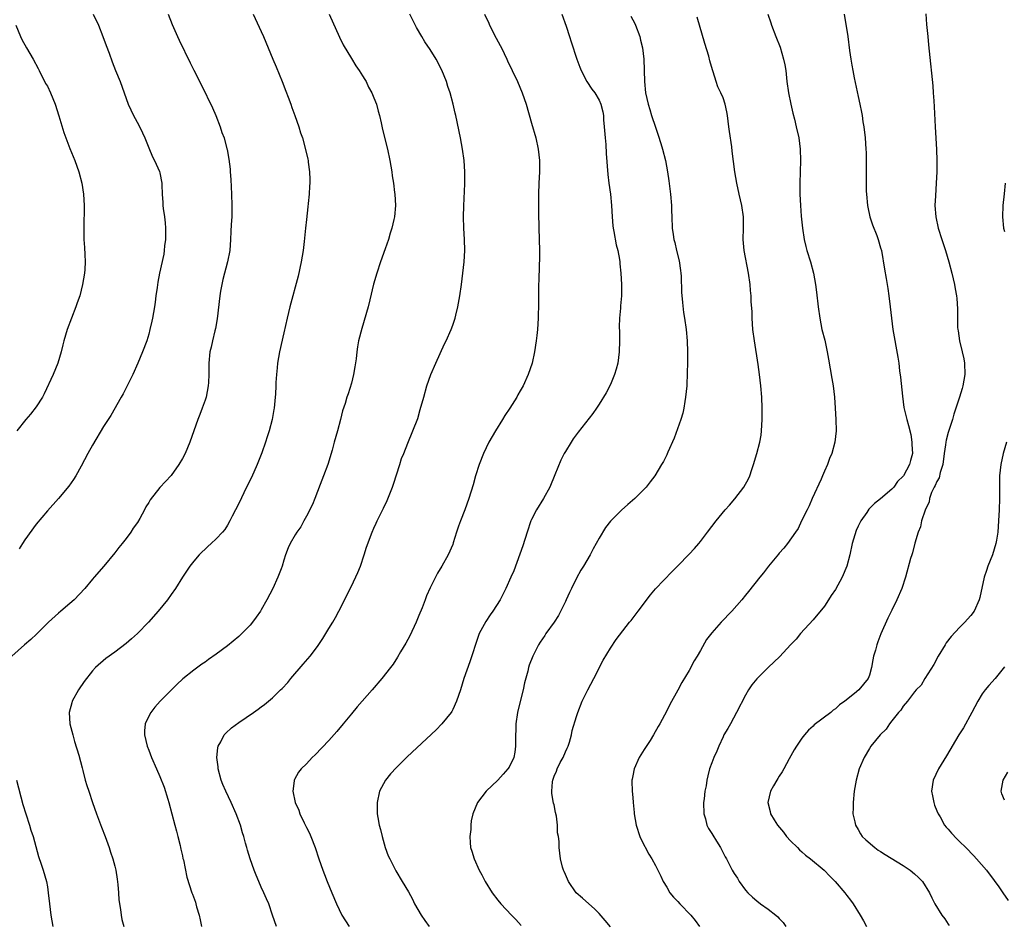
# Model space of a CAD drawing. Units: inches. Extents: x 2586000 to 2589000, y 1548000 to 1551000.
# Drawn here: x 2586848 to 2587023, y 1550487 to 1550648 of the extents above; entities that cross this region are included whole.
import ezdxf

# ---------------------------------------------------------------- set-up
doc = ezdxf.new("R2010")
doc.units = ezdxf.units.IN
doc.header["$MEASUREMENT"] = 0
doc.layers.add('LD25861548_10ft', color=63, linetype='Continuous')

msp = doc.modelspace()

# ---------------------------------------------------------------- linework, layer by layer
at = {"layer": 'LD25861548_10ft'}
for points, elevation in [([(2586874.45, 1550649), (2586875.14, 1550647.14), (2586875.39, 1550646.61), (2586876.1, 1550645), (2586876.39, 1550644.39), (2586878.37, 1550640.37), (2586879, 1550639.05), (2586880.37, 1550636.37), (2586882.35, 1550632.35), (2586882.92, 1550631), (2586883.7, 1550629), (2586884, 1550628), (2586884.39, 1550627), (2586884.9, 1550625.1), (2586884.94, 1550624.94), (2586885.25, 1550623.25), (2586885.47, 1550621.47), (2586885.49, 1550621), (2586885.61, 1550619.61), (2586885.65, 1550618.35), (2586885.72, 1550617), (2586885.78, 1550615), (2586885.74, 1550613), (2586885.66, 1550611.66), (2586885.61, 1550610.39), (2586885.53, 1550609), (2586885.38, 1550607), (2586885.02, 1550605), (2586884.14, 1550601.86), (2586883.97, 1550601), (2586883.78, 1550599.78), (2586883.64, 1550599), (2586883.14, 1550594.86), (2586882.85, 1550593.15), (2586882.75, 1550592.75), (2586882.34, 1550591), (2586882.12, 1550589.88), (2586881.88, 1550589), (2586881.69, 1550587), (2586881.67, 1550586.33), (2586881.68, 1550585), (2586881.61, 1550583.61), (2586881.57, 1550583), (2586881.18, 1550581), (2586881, 1550580.43), (2586880.5, 1550579), (2586880.09, 1550577.91), (2586879.71, 1550577), (2586878.31, 1550573), (2586877.48, 1550571), (2586877, 1550570.07), (2586876.37, 1550569), (2586875, 1550567.08), (2586873.99, 1550566.01), (2586873, 1550564.94), (2586871.27, 1550562.73), (2586871, 1550562.25), (2586870.51, 1550561.49), (2586870.28, 1550561), (2586869.41, 1550559.41), (2586869, 1550558.72), (2586868.27, 1550557.73), (2586867.82, 1550557), (2586867, 1550555.87), (2586866.3, 1550555), (2586865.7, 1550554.3), (2586865, 1550553.35), (2586863.04, 1550551), (2586861.32, 1550549), (2586861, 1550548.66), (2586859.67, 1550547), (2586857.75, 1550545), (2586857, 1550544.33), (2586855.41, 1550543), (2586855, 1550542.63), (2586853.23, 1550541), (2586851.1, 1550538.9), (2586850.07, 1550537.93), (2586848.95, 1550537), (2586846.67, 1550535)], 7490), ([(2586861.16, 1550649), (2586862.06, 1550647), (2586862.86, 1550645), (2586863.42, 1550643.42), (2586863.95, 1550642.05), (2586864.5, 1550640.5), (2586865.13, 1550639), (2586865.91, 1550637), (2586867.38, 1550633), (2586868.3, 1550631), (2586869.25, 1550629.25), (2586869.92, 1550627.92), (2586870.33, 1550627), (2586871, 1550625.27), (2586871.67, 1550623.67), (2586872.04, 1550623), (2586872.93, 1550621.07), (2586873, 1550620.82), (2586873.33, 1550619), (2586873.31, 1550618.69), (2586873.37, 1550617), (2586873.52, 1550615.52), (2586873.51, 1550615), (2586873.55, 1550614.45), (2586873.78, 1550613), (2586873.91, 1550611.91), (2586873.98, 1550611), (2586873.98, 1550609), (2586873.83, 1550607.83), (2586873.76, 1550607), (2586873.66, 1550606.34), (2586872.94, 1550603), (2586872.62, 1550601.38), (2586872.48, 1550600.48), (2586872.28, 1550599), (2586872.15, 1550597.85), (2586872.02, 1550597), (2586871.68, 1550595), (2586871.54, 1550594.46), (2586871.23, 1550593), (2586871, 1550592.17), (2586870.65, 1550591), (2586869.91, 1550589), (2586869.07, 1550587), (2586868.16, 1550585), (2586867.12, 1550582.88), (2586866.44, 1550581.56), (2586866.13, 1550581), (2586864.25, 1550577.75), (2586863, 1550575.77), (2586861, 1550572.48), (2586860.18, 1550571), (2586859, 1550568.73), (2586858.03, 1550567), (2586857.65, 1550566.35), (2586856.83, 1550565.17), (2586855, 1550563), (2586853, 1550560.82), (2586851, 1550558.4), (2586849, 1550555.63), (2586848.57, 1550555), (2586847.97, 1550554.03)], 7500), ([(2586889.53, 1550649), (2586891, 1550645.9), (2586891.39, 1550645), (2586893.04, 1550641), (2586893.64, 1550639.64), (2586894.7, 1550637), (2586895.33, 1550635.33), (2586895.78, 1550634.22), (2586896.24, 1550633), (2586896.42, 1550632.42), (2586896.97, 1550631), (2586897.65, 1550629), (2586897.94, 1550627.94), (2586898.29, 1550627), (2586898.81, 1550625.19), (2586899.24, 1550623.24), (2586899.3, 1550623), (2586899.32, 1550622.68), (2586899.54, 1550621), (2586899.61, 1550619.61), (2586899.6, 1550619), (2586899.55, 1550618.45), (2586899.5, 1550617), (2586899.34, 1550615.34), (2586899.25, 1550614.75), (2586899, 1550612.55), (2586898.83, 1550611), (2586898.6, 1550608.6), (2586898.42, 1550607), (2586898.1, 1550605), (2586897.56, 1550602.44), (2586896.09, 1550597), (2586895.59, 1550595), (2586895, 1550592.43), (2586894.25, 1550589), (2586893.89, 1550587), (2586893.82, 1550586.18), (2586893.69, 1550585), (2586893.6, 1550583.6), (2586893.59, 1550583), (2586893.5, 1550581.5), (2586893.49, 1550581), (2586893.28, 1550579), (2586893.22, 1550578.78), (2586892.9, 1550577), (2586892.38, 1550575), (2586892.04, 1550573.96), (2586891.77, 1550573), (2586891.11, 1550571.11), (2586890.28, 1550569), (2586889.26, 1550566.74), (2586888.39, 1550565), (2586887, 1550562.1), (2586885.84, 1550559.84), (2586885.42, 1550559), (2586885, 1550558.23), (2586884.51, 1550557.49), (2586884.09, 1550557), (2586883, 1550555.84), (2586882.09, 1550555), (2586881.51, 1550554.49), (2586879.97, 1550553), (2586879, 1550551.88), (2586878.32, 1550551), (2586877, 1550549.02), (2586875.76, 1550547), (2586875, 1550545.96), (2586874.33, 1550545), (2586872.71, 1550543), (2586870.95, 1550541), (2586868.99, 1550539), (2586867.94, 1550538.06), (2586867, 1550537.24), (2586865, 1550535.73), (2586863.4, 1550534.6), (2586861.57, 1550533), (2586861, 1550532.39), (2586859.52, 1550530.48), (2586858.55, 1550529), (2586857.43, 1550527), (2586857.32, 1550526.68), (2586856.86, 1550525), (2586857, 1550523), (2586857.52, 1550521), (2586857.85, 1550519.85), (2586858.59, 1550517.41), (2586859.16, 1550515.16), (2586859.31, 1550514.69), (2586859.74, 1550513), (2586860.03, 1550512.03), (2586860.34, 1550511), (2586861.01, 1550509), (2586861.71, 1550507), (2586862.61, 1550504.61), (2586863.24, 1550503), (2586863.98, 1550501), (2586864.21, 1550500.22), (2586864.64, 1550499), (2586865, 1550497.69), (2586865.15, 1550497), (2586865.38, 1550495.38), (2586865.52, 1550494.48), (2586865.62, 1550493), (2586865.7, 1550491.7), (2586865.98, 1550490.02), (2586866.1, 1550489), (2586866.25, 1550488.25), (2586866.58, 1550487)], 7480), ([(2586903.04, 1550649), (2586904.87, 1550644.87), (2586905.53, 1550643.53), (2586907, 1550641.09), (2586907.79, 1550639.79), (2586908.36, 1550639), (2586909, 1550638.06), (2586909.38, 1550637.38), (2586909.61, 1550637), (2586910.05, 1550636.05), (2586910.64, 1550635), (2586911, 1550634.15), (2586911.43, 1550633), (2586911.76, 1550631.76), (2586911.99, 1550631), (2586912.29, 1550629.71), (2586912.53, 1550628.53), (2586913.39, 1550625), (2586913.85, 1550623), (2586914.19, 1550621), (2586914.27, 1550620.27), (2586914.46, 1550619), (2586914.67, 1550617.33), (2586914.7, 1550617), (2586914.81, 1550615), (2586914.63, 1550613), (2586914.53, 1550612.53), (2586914.17, 1550611), (2586913.89, 1550610.11), (2586913.57, 1550609), (2586913, 1550607.29), (2586912.15, 1550605), (2586911.49, 1550603), (2586910.95, 1550601.05), (2586910.28, 1550598.28), (2586909.95, 1550597), (2586908.83, 1550593.18), (2586908.28, 1550591), (2586908.07, 1550589.93), (2586907.94, 1550589), (2586907.82, 1550587.81), (2586907.63, 1550586.37), (2586907.39, 1550585), (2586907, 1550583.48), (2586906.41, 1550581.59), (2586906.2, 1550581), (2586905.87, 1550579.87), (2586905.44, 1550578.56), (2586905.07, 1550577), (2586904.54, 1550575), (2586903.95, 1550573), (2586903.56, 1550571.56), (2586902.8, 1550569), (2586902.06, 1550567), (2586901.45, 1550565.45), (2586901, 1550564.25), (2586900.5, 1550563), (2586900.09, 1550561.91), (2586899, 1550559.86), (2586898.58, 1550559), (2586898.03, 1550557.97), (2586897.32, 1550557), (2586897, 1550556.51), (2586896.12, 1550555), (2586895.78, 1550554.22), (2586895.32, 1550553), (2586895, 1550552.01), (2586894.7, 1550551), (2586894.5, 1550550.5), (2586893.96, 1550549), (2586893.05, 1550547), (2586891.99, 1550545), (2586891, 1550543.23), (2586890.85, 1550543), (2586890.07, 1550541.93), (2586889.42, 1550541), (2586889, 1550540.5), (2586887.56, 1550539), (2586887, 1550538.49), (2586885, 1550536.82), (2586883, 1550535.33), (2586881.61, 1550534.39), (2586881, 1550533.93), (2586880.44, 1550533.56), (2586879, 1550532.5), (2586877.06, 1550530.94), (2586876.01, 1550529.99), (2586873.02, 1550526.98), (2586872.06, 1550525.94), (2586871.35, 1550525), (2586871, 1550524.32), (2586870.4, 1550523), (2586870.26, 1550521.74), (2586870.24, 1550521), (2586870.72, 1550519), (2586871, 1550518.33), (2586871.52, 1550517), (2586872.38, 1550515), (2586873, 1550513.65), (2586873.77, 1550511.76), (2586874.4, 1550509.6), (2586874.59, 1550509), (2586875.67, 1550505), (2586875.91, 1550503.91), (2586876.2, 1550503), (2586876.6, 1550501.4), (2586876.67, 1550501), (2586876.71, 1550500.71), (2586877, 1550499.53), (2586877.09, 1550499.09), (2586877.17, 1550498.83), (2586877.77, 1550495.77), (2586878.66, 1550493), (2586878.76, 1550492.76), (2586879.29, 1550491.29), (2586879.38, 1550491), (2586879.5, 1550490.5), (2586879.95, 1550489), (2586880.16, 1550488.16), (2586880.39, 1550487)], 7470), ([(2586893.71, 1550487), (2586892.98, 1550489.02), (2586892.32, 1550491), (2586891.93, 1550491.93), (2586891.45, 1550493), (2586891, 1550493.96), (2586890.54, 1550495), (2586890.09, 1550496.09), (2586889.74, 1550497), (2586889.04, 1550499), (2586888.55, 1550500.55), (2586888.41, 1550501), (2586888.21, 1550501.79), (2586887.87, 1550503), (2586887.65, 1550503.65), (2586887.29, 1550505), (2586886.54, 1550507), (2586885.65, 1550509), (2586884.71, 1550511), (2586884.19, 1550512.19), (2586883.89, 1550513), (2586883.34, 1550515), (2586883.32, 1550515.32), (2586883.1, 1550517), (2586883.27, 1550518.73), (2586883.34, 1550519), (2586883.81, 1550519.81), (2586884.41, 1550521), (2586884.68, 1550521.32), (2586885.71, 1550522.29), (2586887, 1550523.23), (2586889.64, 1550525), (2586890.43, 1550525.57), (2586891, 1550526.02), (2586891.58, 1550526.42), (2586893, 1550527.61), (2586894.43, 1550529), (2586894.73, 1550529.27), (2586895.69, 1550530.31), (2586896.22, 1550531), (2586898.44, 1550533.56), (2586899.67, 1550535), (2586901, 1550536.73), (2586901.9, 1550538.1), (2586903, 1550539.92), (2586903.68, 1550541), (2586904.16, 1550541.84), (2586904.79, 1550543), (2586906.21, 1550545.79), (2586906.78, 1550547), (2586907, 1550547.43), (2586908.15, 1550549.85), (2586908.59, 1550551), (2586909.26, 1550553), (2586909.67, 1550554.33), (2586910.69, 1550557), (2586911, 1550557.7), (2586911.42, 1550558.58), (2586911.58, 1550559), (2586912.09, 1550560.09), (2586912.71, 1550561.29), (2586913.38, 1550562.62), (2586913.84, 1550563.84), (2586914.32, 1550565), (2586914.47, 1550565.53), (2586915.61, 1550569), (2586915.91, 1550570.09), (2586916.31, 1550571), (2586917, 1550572.84), (2586917.92, 1550575), (2586918.78, 1550577.22), (2586919.24, 1550578.76), (2586919.84, 1550581), (2586920.42, 1550583), (2586921.13, 1550585), (2586921.99, 1550587), (2586923.56, 1550590.44), (2586923.84, 1550591), (2586924.72, 1550593), (2586925, 1550593.75), (2586925.32, 1550594.68), (2586925.42, 1550595), (2586925.53, 1550595.53), (2586925.89, 1550597), (2586926.24, 1550599), (2586926.54, 1550601), (2586926.81, 1550603), (2586927.02, 1550605), (2586927.12, 1550607), (2586927.08, 1550609), (2586926.96, 1550611), (2586926.93, 1550613), (2586926.98, 1550614.98), (2586927.16, 1550618.84), (2586927.16, 1550621), (2586927.01, 1550623.01), (2586926.74, 1550625), (2586926.39, 1550627), (2586925.52, 1550631), (2586925.41, 1550631.41), (2586925.09, 1550633), (2586924.56, 1550635), (2586924.14, 1550636.14), (2586923.88, 1550637), (2586923.05, 1550639.05), (2586922.06, 1550641), (2586921, 1550642.72), (2586920.07, 1550644.07), (2586919.51, 1550645), (2586918.59, 1550646.59), (2586917.38, 1550649)], 7460), ([(2586930.66, 1550649), (2586931.39, 1550647.39), (2586931.55, 1550647), (2586932.7, 1550644.7), (2586933.41, 1550643.41), (2586933.63, 1550643), (2586934.6, 1550641), (2586934.72, 1550640.72), (2586935.56, 1550639), (2586936.49, 1550637), (2586937.33, 1550635), (2586938.02, 1550633), (2586939, 1550629.6), (2586939.77, 1550627), (2586940.2, 1550625), (2586940.4, 1550623), (2586940.39, 1550621), (2586940.29, 1550619), (2586940.23, 1550617), (2586940.25, 1550613.75), (2586940.29, 1550611), (2586940.39, 1550607), (2586940.38, 1550605.62), (2586940.33, 1550604.33), (2586940.29, 1550601.71), (2586940.25, 1550601), (2586940.22, 1550600.22), (2586940.25, 1550597.75), (2586940.2, 1550595), (2586940.04, 1550593), (2586939.93, 1550591.93), (2586939.82, 1550591), (2586939.52, 1550589), (2586939.08, 1550587), (2586938.39, 1550585), (2586937.49, 1550583), (2586937.31, 1550582.69), (2586937, 1550582.11), (2586936.58, 1550581.42), (2586936.38, 1550581), (2586935.15, 1550579), (2586934.25, 1550577.75), (2586933.83, 1550577), (2586932.57, 1550575), (2586931.98, 1550574.02), (2586931.42, 1550573), (2586930.49, 1550571), (2586929.71, 1550569), (2586929.04, 1550567), (2586928.6, 1550565.4), (2586927.86, 1550563), (2586927.13, 1550561), (2586926.36, 1550559), (2586926.05, 1550558.05), (2586925.69, 1550557), (2586925.1, 1550555.1), (2586925, 1550554.83), (2586924.21, 1550553), (2586923.08, 1550551), (2586922.28, 1550549.72), (2586921.93, 1550549), (2586921, 1550547.14), (2586920.32, 1550545.68), (2586920.1, 1550545), (2586919.55, 1550543.55), (2586919, 1550542.19), (2586918.49, 1550541), (2586917.39, 1550538.61), (2586916.69, 1550537.31), (2586915.75, 1550535.75), (2586915.21, 1550534.79), (2586914.41, 1550533.59), (2586913.97, 1550533), (2586912.4, 1550531), (2586910.7, 1550529), (2586908.94, 1550527), (2586908.02, 1550525.98), (2586907, 1550524.78), (2586905.53, 1550523), (2586904.41, 1550521.59), (2586903, 1550520), (2586900.55, 1550517.45), (2586900.05, 1550517), (2586899, 1550515.89), (2586898.05, 1550515), (2586897.62, 1550514.38), (2586896.88, 1550513.12), (2586896.83, 1550513), (2586896.83, 1550512.83), (2586896.61, 1550511), (2586897.01, 1550509), (2586897.65, 1550507.65), (2586897.84, 1550507), (2586898.6, 1550505.4), (2586899, 1550504.59), (2586899.55, 1550503.55), (2586899.8, 1550503), (2586900.58, 1550501), (2586901.22, 1550499), (2586901.91, 1550497), (2586902.24, 1550496.24), (2586902.7, 1550495), (2586903.51, 1550493), (2586904.34, 1550491), (2586905.31, 1550489), (2586906.59, 1550487)], 7450), ([(2586944.37, 1550649), (2586945.14, 1550646.86), (2586945.73, 1550645), (2586946.06, 1550644.06), (2586947.05, 1550641), (2586947.58, 1550639.58), (2586947.78, 1550639), (2586948.82, 1550637), (2586949.69, 1550635.69), (2586950.22, 1550635), (2586951, 1550633.74), (2586951.33, 1550633), (2586951.64, 1550631.64), (2586951.75, 1550631), (2586951.8, 1550630.2), (2586951.91, 1550629), (2586952.06, 1550627), (2586952.16, 1550625.84), (2586952.26, 1550624.26), (2586952.54, 1550620.54), (2586952.73, 1550619), (2586953.01, 1550617), (2586953.21, 1550615), (2586953.31, 1550613), (2586953.42, 1550611.42), (2586953.47, 1550611), (2586953.61, 1550610.39), (2586954.04, 1550608.04), (2586954.31, 1550607), (2586954.6, 1550605.4), (2586954.65, 1550605), (2586954.65, 1550604.65), (2586954.86, 1550603), (2586954.99, 1550601.01), (2586954.96, 1550599), (2586954.78, 1550597.22), (2586954.77, 1550596.77), (2586954.62, 1550595), (2586954.56, 1550593.44), (2586954.59, 1550592.59), (2586954.6, 1550591), (2586954.58, 1550589), (2586954.31, 1550587), (2586954.03, 1550585.97), (2586953.73, 1550585), (2586953, 1550583.23), (2586952.24, 1550581.76), (2586951, 1550579.72), (2586950.52, 1550579), (2586949.9, 1550578.1), (2586947.26, 1550574.74), (2586946.41, 1550573.59), (2586946.01, 1550573), (2586945, 1550571.35), (2586944.81, 1550571), (2586944.21, 1550569.79), (2586943.16, 1550567.16), (2586942.24, 1550565), (2586941.13, 1550563), (2586939.89, 1550561), (2586939, 1550559.26), (2586938.88, 1550559), (2586938.2, 1550557), (2586937.42, 1550554.58), (2586936.91, 1550553.09), (2586935.84, 1550550.16), (2586935.34, 1550549), (2586934.45, 1550547), (2586933.41, 1550545), (2586932.14, 1550543), (2586931.65, 1550542.35), (2586930.86, 1550541.14), (2586929.72, 1550539), (2586929.51, 1550538.49), (2586928.02, 1550533.98), (2586926.99, 1550531), (2586926.35, 1550529), (2586926.01, 1550528.01), (2586925.69, 1550527), (2586925, 1550525.53), (2586924.82, 1550525.18), (2586924.7, 1550525), (2586923.05, 1550522.95), (2586922.06, 1550521.94), (2586916.88, 1550517.12), (2586915, 1550515.25), (2586913.92, 1550514.08), (2586913.06, 1550513), (2586912.02, 1550511), (2586911.55, 1550509), (2586911.56, 1550507), (2586911.67, 1550506.33), (2586911.95, 1550505), (2586912.19, 1550504.19), (2586912.45, 1550503), (2586913, 1550501), (2586913.56, 1550499.56), (2586913.8, 1550499), (2586914.88, 1550496.88), (2586916.04, 1550495), (2586917.13, 1550493.13), (2586917.83, 1550491.83), (2586918.23, 1550491), (2586919.42, 1550489), (2586920.05, 1550488.05), (2586920.83, 1550487)], 7440), ([(2586956.65, 1550648.65), (2586957.32, 1550647.32), (2586957.47, 1550647), (2586958.22, 1550645), (2586958.37, 1550644.37), (2586958.72, 1550643), (2586958.95, 1550641), (2586959.03, 1550637), (2586959.25, 1550635), (2586959.7, 1550633), (2586960.03, 1550632.03), (2586960.3, 1550631), (2586961, 1550628.91), (2586961.5, 1550627.5), (2586961.96, 1550626.04), (2586962.28, 1550625), (2586962.78, 1550623), (2586963.13, 1550621), (2586963.38, 1550619.37), (2586963.68, 1550617), (2586963.84, 1550615), (2586963.88, 1550614.12), (2586963.9, 1550613), (2586963.98, 1550611), (2586964.13, 1550609.87), (2586964.26, 1550609), (2586964.43, 1550608.43), (2586964.75, 1550607), (2586965.21, 1550605.21), (2586965.47, 1550603.47), (2586965.52, 1550603), (2586965.55, 1550602.45), (2586965.64, 1550599.64), (2586965.78, 1550597.78), (2586966, 1550596), (2586966.16, 1550595), (2586966.44, 1550593), (2586966.62, 1550591), (2586966.69, 1550589), (2586966.68, 1550588.68), (2586966.69, 1550587), (2586966.66, 1550585.34), (2586966.55, 1550583), (2586966.36, 1550581), (2586966.22, 1550580.22), (2586966.03, 1550579), (2586965.84, 1550578.16), (2586965.51, 1550577), (2586964.33, 1550573.67), (2586963.21, 1550571.21), (2586963.09, 1550570.91), (2586963, 1550570.75), (2586962.44, 1550569.56), (2586962.08, 1550569), (2586960.87, 1550567), (2586960.08, 1550565.92), (2586959.36, 1550565), (2586959, 1550564.63), (2586957.33, 1550563), (2586956.07, 1550561.93), (2586955, 1550560.94), (2586953.03, 1550558.97), (2586952.15, 1550557.85), (2586951, 1550555.96), (2586949.94, 1550554.06), (2586949.38, 1550553), (2586948.24, 1550551), (2586947.74, 1550550.26), (2586947, 1550548.87), (2586946.11, 1550547), (2586945.72, 1550546.28), (2586945.17, 1550545), (2586945, 1550544.69), (2586943.76, 1550542.24), (2586943, 1550541.05), (2586941.52, 1550539), (2586941.34, 1550538.66), (2586940.55, 1550537.45), (2586940.22, 1550537), (2586939.21, 1550535), (2586938.58, 1550533.42), (2586938.46, 1550533), (2586938.33, 1550532.33), (2586937.73, 1550530.27), (2586937.48, 1550529), (2586937, 1550526.93), (2586936.53, 1550525), (2586936.21, 1550523), (2586936.18, 1550521.82), (2586936.14, 1550521), (2586936.12, 1550520.12), (2586936.17, 1550519), (2586936.03, 1550517.97), (2586935.84, 1550517), (2586935, 1550515.3), (2586934.81, 1550515), (2586933.93, 1550514.07), (2586933, 1550512.99), (2586930.92, 1550511), (2586929.37, 1550509), (2586929, 1550508.01), (2586928.58, 1550507), (2586928.27, 1550505.73), (2586928.21, 1550505), (2586928.2, 1550504.2), (2586928.04, 1550503), (2586928.1, 1550501.9), (2586928.18, 1550501), (2586928.38, 1550500.38), (2586928.78, 1550499), (2586929.71, 1550497), (2586930.17, 1550496.17), (2586930.75, 1550495), (2586931.99, 1550493), (2586933, 1550491.67), (2586933.55, 1550491), (2586935.45, 1550489), (2586936.22, 1550488.22), (2586937.18, 1550487.18)], 7430), ([(2586980.99, 1550649), (2586981.47, 1550647.47), (2586981.63, 1550647), (2586982.4, 1550645), (2586983.14, 1550643.14), (2586983.77, 1550641), (2586983.97, 1550639.97), (2586984.13, 1550639), (2586984.35, 1550637), (2586984.62, 1550635), (2586985.03, 1550633), (2586985.42, 1550631.42), (2586985.67, 1550630.33), (2586986.01, 1550629), (2586986.45, 1550627), (2586986.72, 1550625), (2586986.78, 1550623), (2586986.62, 1550619), (2586986.62, 1550617), (2586986.74, 1550615), (2586986.89, 1550613.11), (2586987.1, 1550611), (2586987.41, 1550609), (2586987.72, 1550607.72), (2586987.91, 1550607), (2586988.52, 1550605), (2586989.06, 1550603), (2586989.42, 1550601), (2586989.62, 1550599.62), (2586989.91, 1550597), (2586990.17, 1550595), (2586990.58, 1550593), (2586991.07, 1550591.07), (2586991.5, 1550589), (2586991.71, 1550587.71), (2586992.32, 1550584.32), (2586992.55, 1550583), (2586992.79, 1550581), (2586992.94, 1550579), (2586993.06, 1550577), (2586993.09, 1550575), (2586992.87, 1550573), (2586992.32, 1550571), (2586991.92, 1550570.08), (2586991.55, 1550569), (2586991, 1550567.82), (2586990.68, 1550567), (2586990.41, 1550566.41), (2586988.82, 1550563), (2586988.3, 1550561.69), (2586987.93, 1550561), (2586986.96, 1550559), (2586986.36, 1550557.64), (2586985.88, 1550557), (2586984.48, 1550555), (2586983.83, 1550554.17), (2586983, 1550553.31), (2586982.87, 1550553.13), (2586981.08, 1550551), (2586980.19, 1550549.81), (2586979.55, 1550549), (2586977.55, 1550546.45), (2586977, 1550545.82), (2586976.32, 1550545), (2586974.56, 1550543), (2586972.67, 1550541), (2586971, 1550539.14), (2586970.06, 1550537.94), (2586969, 1550535.97), (2586968.44, 1550535), (2586967.86, 1550534.14), (2586967, 1550532.45), (2586965.67, 1550530.33), (2586965, 1550528.95), (2586963.56, 1550526.44), (2586963, 1550525.3), (2586961.76, 1550523), (2586961.47, 1550522.53), (2586960.65, 1550521), (2586960.04, 1550520.04), (2586959.21, 1550518.78), (2586959, 1550518.4), (2586958.13, 1550517), (2586957.23, 1550515), (2586957, 1550513.73), (2586956.87, 1550513.13), (2586956.83, 1550513), (2586956.82, 1550512.82), (2586956.88, 1550511), (2586957, 1550509.91), (2586957.07, 1550509), (2586957.25, 1550507.25), (2586957.25, 1550507), (2586957.59, 1550505), (2586958.24, 1550503), (2586958.47, 1550502.47), (2586959.83, 1550499.83), (2586960.37, 1550499), (2586961, 1550497.84), (2586961.93, 1550495.93), (2586962.35, 1550495), (2586963, 1550493.99), (2586963.58, 1550493), (2586964.23, 1550492.23), (2586965, 1550491.41), (2586965.36, 1550491), (2586967.29, 1550489), (2586968.05, 1550488.05), (2586968.82, 1550487)], 7410), ([(2586994.54, 1550649), (2586995.16, 1550645), (2586995.49, 1550642.51), (2586995.71, 1550641), (2586995.91, 1550639.91), (2586996.05, 1550639), (2586996.29, 1550637.7), (2586997, 1550634.39), (2586997.31, 1550633), (2586997.57, 1550631.57), (2586997.7, 1550631), (2586997.86, 1550629.86), (2586998.02, 1550629), (2586998.26, 1550627), (2586998.39, 1550625), (2586998.41, 1550624.41), (2586998.44, 1550622.44), (2586998.43, 1550619), (2586998.45, 1550617.55), (2586998.47, 1550617), (2586998.65, 1550615), (2586998.71, 1550614.71), (2586999.1, 1550613), (2586999.57, 1550611.57), (2587000.3, 1550609.7), (2587000.56, 1550609), (2587001, 1550607.48), (2587001.13, 1550607), (2587001.7, 1550603.7), (2587001.97, 1550602.03), (2587002.29, 1550600.29), (2587002.47, 1550599), (2587002.71, 1550597), (2587002.92, 1550595), (2587003.18, 1550593), (2587004.06, 1550588.06), (2587004.2, 1550587), (2587004.36, 1550585.64), (2587004.54, 1550584.54), (2587004.87, 1550581.13), (2587005.14, 1550579.14), (2587005.64, 1550577), (2587005.94, 1550575.94), (2587006.33, 1550574.33), (2587006.52, 1550573), (2587006.56, 1550572.56), (2587006.64, 1550571), (2587006.29, 1550569.71), (2587006.14, 1550569), (2587005.04, 1550567), (2587005, 1550566.94), (2587004, 1550566), (2587003.33, 1550565), (2587003, 1550564.63), (2587001, 1550562.93), (2586999.9, 1550562.1), (2586998.89, 1550561.11), (2586998.53, 1550560.53), (2586997.49, 1550559), (2586997, 1550558.1), (2586996.67, 1550557.33), (2586995.94, 1550555), (2586995.5, 1550553), (2586995, 1550551), (2586994.18, 1550549), (2586993, 1550546.83), (2586992.23, 1550545.77), (2586991.71, 1550545), (2586991, 1550543.88), (2586989, 1550541.44), (2586986.75, 1550539), (2586985.99, 1550538.01), (2586985.01, 1550537), (2586983.09, 1550534.91), (2586981, 1550533), (2586979.01, 1550530.99), (2586978.11, 1550529.89), (2586977.55, 1550529), (2586977, 1550528.08), (2586975.41, 1550525), (2586974.31, 1550523), (2586973.86, 1550522.14), (2586973.16, 1550521), (2586973, 1550520.68), (2586972.24, 1550519), (2586971.89, 1550518.11), (2586971.37, 1550517), (2586971, 1550516.03), (2586970.63, 1550515), (2586970.28, 1550513.72), (2586970.13, 1550513), (2586969.99, 1550511.99), (2586969.78, 1550511), (2586969.65, 1550509.65), (2586969.54, 1550509), (2586969.58, 1550507), (2586969.87, 1550506.13), (2586970.15, 1550505), (2586970.41, 1550504.41), (2586971, 1550503.53), (2586971.19, 1550503.19), (2586971.84, 1550502.16), (2586972.54, 1550501), (2586973.39, 1550499.39), (2586973.61, 1550499), (2586974.65, 1550497), (2586975, 1550496.4), (2586975.56, 1550495.56), (2586975.86, 1550495), (2586977, 1550493.47), (2586977.38, 1550493), (2586978.21, 1550492.21), (2586979, 1550491.53), (2586979.65, 1550491), (2586981, 1550490.08), (2586982.37, 1550489), (2586982.71, 1550488.71), (2586983, 1550488.41), (2586983.69, 1550487.69), (2586984.17, 1550487)], 7400), ([(2587009.04, 1550649.04), (2587009.17, 1550647.17), (2587009.36, 1550645), (2587009.52, 1550643.52), (2587009.61, 1550642.39), (2587010.24, 1550636.24), (2587010.34, 1550635), (2587010.43, 1550633.57), (2587010.52, 1550632.52), (2587010.7, 1550629), (2587010.94, 1550624.94), (2587010.99, 1550623), (2587010.96, 1550620.97), (2587010.87, 1550619), (2587010.72, 1550616.72), (2587010.65, 1550615), (2587010.78, 1550613), (2587011.23, 1550611), (2587011.86, 1550609), (2587012.53, 1550607), (2587013.12, 1550605), (2587013.64, 1550603), (2587014.09, 1550601), (2587014.23, 1550600.23), (2587014.45, 1550599), (2587014.51, 1550598.51), (2587014.67, 1550596.67), (2587014.66, 1550593.34), (2587014.68, 1550593), (2587014.74, 1550592.74), (2587014.98, 1550591), (2587015.49, 1550589), (2587015.76, 1550587.76), (2587015.88, 1550587), (2587015.94, 1550585), (2587015.61, 1550583), (2587015.46, 1550582.54), (2587015.01, 1550581), (2587014.37, 1550579), (2587014.02, 1550577.98), (2587013.76, 1550577), (2587013, 1550574.69), (2587012.63, 1550573.37), (2587012.55, 1550573), (2587012.49, 1550572.49), (2587012.25, 1550571), (2587012.04, 1550569), (2587011.59, 1550567.59), (2587011.37, 1550566.63), (2587011, 1550566.03), (2587010.69, 1550565.31), (2587010.5, 1550565), (2587010.05, 1550564.05), (2587009.67, 1550563), (2587009.6, 1550562.4), (2587008.89, 1550560.89), (2587008.26, 1550559), (2587008.07, 1550557.93), (2587007.65, 1550557), (2587007.08, 1550555.08), (2587006.65, 1550553.35), (2587006.52, 1550553), (2587006.32, 1550552.32), (2587005.41, 1550549), (2587004.74, 1550547), (2587003.88, 1550545), (2587003, 1550543.16), (2587002.27, 1550541.73), (2587001.05, 1550538.95), (2587000.48, 1550537.52), (2587000.3, 1550537), (2587000.06, 1550536.06), (2586999.75, 1550535), (2586999.63, 1550534.37), (2586999.4, 1550533), (2586999, 1550531.6), (2586998.79, 1550531), (2586997.95, 1550530.05), (2586997.14, 1550529), (2586996.35, 1550528.35), (2586994.65, 1550527), (2586993.67, 1550526.33), (2586993, 1550525.65), (2586992.59, 1550525.41), (2586992.13, 1550525), (2586989.21, 1550522.79), (2586989, 1550522.59), (2586988.16, 1550521.84), (2586987.46, 1550521), (2586987, 1550520.41), (2586986.03, 1550519), (2586985.64, 1550518.36), (2586984.75, 1550516.75), (2586983.8, 1550515), (2586983.53, 1550514.47), (2586983, 1550513.66), (2586982.75, 1550513.25), (2586982.57, 1550513), (2586981.96, 1550511.96), (2586981.42, 1550511), (2586980.94, 1550509), (2586981.39, 1550507.39), (2586981.45, 1550507), (2586982.08, 1550505.93), (2586982.65, 1550505), (2586983.72, 1550503.72), (2586984.28, 1550503), (2586985, 1550502.23), (2586986.22, 1550501), (2586986.59, 1550500.59), (2586987, 1550500.26), (2586987.65, 1550499.65), (2586988.51, 1550499), (2586990.95, 1550497), (2586991.95, 1550495.95), (2586992.91, 1550495), (2586994.61, 1550493), (2586995, 1550492.48), (2586995.66, 1550491.66), (2586996.11, 1550491), (2586997.39, 1550489), (2586997.98, 1550487.98), (2586998.48, 1550487)], 7390), ([(2586847.42, 1550647), (2586848.21, 1550645), (2586848.48, 1550644.48), (2586849.31, 1550643), (2586850.48, 1550641), (2586851.36, 1550639.36), (2586851.52, 1550639), (2586852.7, 1550636.7), (2586853, 1550636.18), (2586853.57, 1550635), (2586854.38, 1550633), (2586855.04, 1550630.96), (2586855.95, 1550627.95), (2586857, 1550625.13), (2586857.89, 1550623), (2586858.6, 1550621), (2586859.13, 1550619), (2586859.43, 1550617), (2586859.53, 1550615), (2586859.47, 1550611), (2586859.5, 1550609), (2586859.57, 1550607.57), (2586859.67, 1550606.33), (2586859.7, 1550605), (2586859.63, 1550603.63), (2586859.62, 1550603), (2586859.27, 1550601), (2586858.74, 1550599), (2586858.29, 1550597.71), (2586858.08, 1550597), (2586856.5, 1550593), (2586855.9, 1550591), (2586855.75, 1550590.25), (2586855.43, 1550589), (2586854.84, 1550587), (2586854.06, 1550585), (2586852.43, 1550581.57), (2586852.11, 1550581), (2586851, 1550579.25), (2586850.03, 1550577.97), (2586849.19, 1550577), (2586847.6, 1550575)], 7510), ([(2586953, 1550486.93), (2586952.07, 1550488.07), (2586951, 1550489.29), (2586950.16, 1550490.16), (2586949.15, 1550491), (2586948.04, 1550492.04), (2586946.93, 1550493), (2586945.55, 1550495), (2586945.4, 1550495.4), (2586945, 1550496.22), (2586944.78, 1550496.78), (2586944.67, 1550497), (2586944.49, 1550497.51), (2586944.13, 1550499), (2586944.04, 1550500.04), (2586943.89, 1550501), (2586943.89, 1550502.11), (2586943.77, 1550503), (2586943.61, 1550503.61), (2586943.59, 1550505), (2586943.4, 1550506.6), (2586943.24, 1550507.24), (2586943, 1550508.57), (2586942.92, 1550508.92), (2586942.62, 1550510.62), (2586942.6, 1550511), (2586942.69, 1550512.69), (2586942.75, 1550513), (2586942.83, 1550513.17), (2586943, 1550513.68), (2586943.41, 1550514.59), (2586943.53, 1550515), (2586944.09, 1550516.09), (2586944.6, 1550517), (2586945, 1550517.98), (2586945.34, 1550518.66), (2586945.5, 1550519), (2586945.74, 1550519.74), (2586946.09, 1550521), (2586946.23, 1550521.77), (2586947, 1550524.28), (2586947.23, 1550525), (2586948.01, 1550527), (2586948.98, 1550529), (2586950.06, 1550531), (2586951.74, 1550534.26), (2586953, 1550536.4), (2586954.05, 1550537.95), (2586956.42, 1550541), (2586956.69, 1550541.31), (2586957.92, 1550543), (2586960.11, 1550545.89), (2586961.04, 1550546.96), (2586963.97, 1550550.03), (2586965, 1550551.06), (2586967, 1550553.12), (2586967.91, 1550554.09), (2586968.7, 1550555), (2586969, 1550555.36), (2586970.27, 1550557), (2586971.78, 1550559), (2586973.41, 1550561), (2586974.17, 1550561.83), (2586975.08, 1550562.92), (2586976.71, 1550565), (2586977.53, 1550566.47), (2586977.76, 1550567), (2586978.14, 1550568.14), (2586978.44, 1550569), (2586979.03, 1550571), (2586979.54, 1550573), (2586979.75, 1550574.25), (2586979.85, 1550575), (2586979.95, 1550577), (2586979.94, 1550579), (2586979.89, 1550581), (2586979.74, 1550583), (2586979.49, 1550585), (2586979.24, 1550586.76), (2586978.57, 1550591), (2586978.32, 1550593), (2586978.19, 1550595), (2586978.15, 1550596.15), (2586978.03, 1550597.97), (2586977.98, 1550599), (2586977.91, 1550599.91), (2586977.8, 1550601), (2586977.52, 1550603), (2586976.78, 1550607), (2586976.6, 1550609), (2586976.63, 1550611), (2586976.62, 1550613), (2586976.32, 1550615), (2586975.86, 1550617), (2586975.44, 1550619), (2586975.13, 1550621), (2586974.64, 1550624.64), (2586974.55, 1550625.45), (2586974.15, 1550628.15), (2586974.06, 1550629), (2586973.78, 1550631), (2586973.66, 1550631.66), (2586973.36, 1550633), (2586973, 1550634.12), (2586972.64, 1550635), (2586972.1, 1550636.1), (2586971.8, 1550637), (2586971.26, 1550638.74), (2586971.12, 1550639.12), (2586970.68, 1550640.68), (2586970.47, 1550641.53), (2586969.79, 1550643.79), (2586968.44, 1550648.44)], 7420), ([(2587023.11, 1550619), (2587022.93, 1550617.07), (2587022.7, 1550615), (2587022.62, 1550613), (2587022.83, 1550611), (2587023, 1550610.37)], 7380), ([(2587023.33, 1550573), (2587022.77, 1550571), (2587022.32, 1550569), (2587022.11, 1550567), (2587022.12, 1550566.12), (2587022.09, 1550565), (2587022.11, 1550564.11), (2587022.1, 1550563), (2587022.03, 1550561), (2587021.93, 1550559), (2587021.79, 1550557), (2587021.57, 1550555.57), (2587021.48, 1550555), (2587020.87, 1550553), (2587020.06, 1550551), (2587019.78, 1550550.22), (2587019.38, 1550549), (2587018.61, 1550545.39), (2587018.51, 1550545), (2587017.63, 1550543), (2587017, 1550542.2), (2587016.41, 1550541.59), (2587015.94, 1550541), (2587015, 1550540.09), (2587013.52, 1550538.48), (2587012.66, 1550537.34), (2587012.43, 1550537), (2587011.19, 1550535), (2587010.47, 1550533.53), (2587008.87, 1550531), (2587008.17, 1550529.83), (2587007.3, 1550529), (2587007, 1550528.67), (2587005.76, 1550527), (2587005, 1550526.1), (2587004.59, 1550525.41), (2587004.16, 1550525), (2587003, 1550523.49), (2587002.58, 1550523), (2587001.98, 1550522.02), (2587000.91, 1550521), (2586999.27, 1550519), (2586999, 1550518.61), (2586998.08, 1550517), (2586997.21, 1550515), (2586996.65, 1550513), (2586996.32, 1550511), (2586996.11, 1550509), (2586996.09, 1550508.09), (2586996.08, 1550507), (2586996.41, 1550505.59), (2586996.52, 1550505), (2586997, 1550504.19), (2586997.42, 1550503.42), (2586997.72, 1550503), (2586998.36, 1550502.36), (2586999.96, 1550501), (2587000.57, 1550500.57), (2587001, 1550500.33), (2587001.78, 1550499.78), (2587005, 1550497.8), (2587006.25, 1550497), (2587007, 1550496.37), (2587007.72, 1550495.72), (2587008.43, 1550495), (2587009.65, 1550493), (2587010.06, 1550492.06), (2587010.61, 1550491), (2587011.88, 1550489), (2587012.38, 1550488.38), (2587013, 1550487.41), (2587013.17, 1550487.17)], 7380), ([(2587023, 1550533.09), (2587021.34, 1550531), (2587020.24, 1550529.76), (2587019.59, 1550529), (2587019, 1550528.28), (2587018.26, 1550527), (2587017.22, 1550525), (2587015.71, 1550522.29), (2587014.87, 1550521), (2587012.7, 1550517.3), (2587011.26, 1550515), (2587010.3, 1550513), (2587010.04, 1550511), (2587010.19, 1550510.19), (2587010.43, 1550509), (2587010.56, 1550508.56), (2587011, 1550507.56), (2587011.21, 1550507), (2587011.54, 1550506.46), (2587012.36, 1550505), (2587012.63, 1550504.63), (2587013, 1550504.26), (2587013.56, 1550503.56), (2587014.53, 1550502.53), (2587015, 1550502.1), (2587016.11, 1550501), (2587017.54, 1550499.54), (2587018.05, 1550499), (2587019.77, 1550497), (2587021.18, 1550495.18), (2587022.01, 1550494.01), (2587022.67, 1550493), (2587023.63, 1550491.63)], 7370), ([(2587023, 1550509.43), (2587022.53, 1550510.53), (2587022.38, 1550511), (2587022.76, 1550513), (2587023.59, 1550514.41)], 7360), ([(2586847.53, 1550513), (2586848.64, 1550508.64), (2586849.16, 1550507), (2586849.83, 1550505), (2586850.09, 1550504.09), (2586850.46, 1550503), (2586851.44, 1550499.45), (2586851.91, 1550498.09), (2586852.26, 1550497), (2586852.82, 1550495), (2586853, 1550494.03), (2586853.16, 1550493), (2586853.36, 1550491), (2586853.61, 1550489), (2586853.99, 1550487)], 7490)]:
    msp.add_lwpolyline(points, dxfattribs=dict(at, elevation=elevation))

doc.saveas('drawing.dxf')
